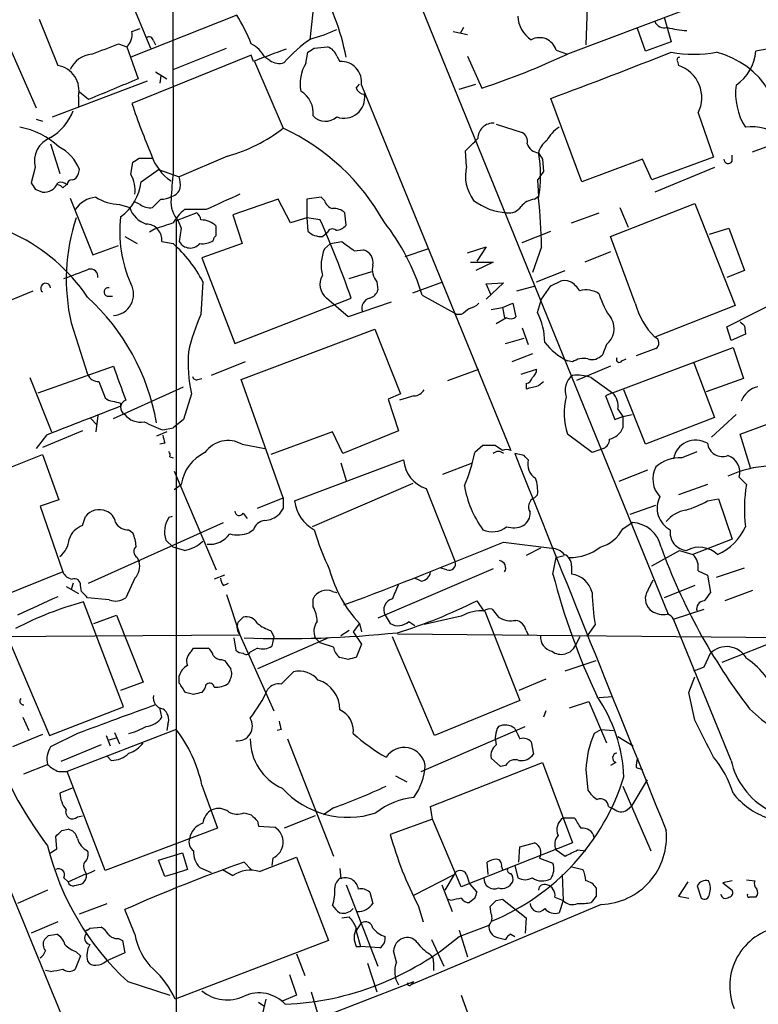
# Model space of a CAD drawing. Extents: x 2 to 1050, y 2 to 958.
# Drawn here: x 205 to 266, y 73 to 154 of the extents above; entities that cross this region are included whole.
import ezdxf

# ---------------------------------------------------------------- set-up
doc = ezdxf.new("R2010")
doc.units = 0
doc.header["$MEASUREMENT"] = 0
doc.layers.add('MAIN', color=5, linetype='CONTINUOUS')

msp = doc.modelspace()

# ---------------------------------------------------------------- linework, layer by layer
at = {"layer": 'MAIN'}
for p, q in [((217.17, 260.3499), (217.424, 141.2239)), ((231.9867, 169.2486), (258.1487, 104.9019)), ((212.2593, 159.5119), (215.5613, 151.4686)), ((251.5447, 157.0566), (251.3753, 151.7226)), ((262.89, 155.8713), (249.8513, 150.9606)), ((202.3533, 155.1939), (206.1633, 146.5579)), ((229.0233, 155.4479), (228.6847, 152.1459)), ((222.6733, 154.1779), (213.9527, 150.7066)), ((257.81, 154.0086), (258.4027, 151.9766)), ((206.4173, 153.8393), (207.9413, 150.0293)), ((214.0373, 152.8233), (214.7147, 153.0773)), ((241.3, 153.1619), (241.046, 152.6539)), ((256.286, 151.2146), (255.6087, 153.0773)), ((240.4533, 152.8233), (241.6387, 152.5693)), ((212.9367, 151.8073), (213.614, 151.5533)), ((213.614, 151.5533), (214.5453, 148.9286)), ((215.8153, 152.0613), (215.9847, 151.7226)), ((217.424, 149.6906), (221.8267, 151.4686)), ((229.0233, 151.4686), (230.124, 151.5533)), ((258.4027, 151.9766), (256.286, 151.2146)), ((267.2927, 151.5533), (265.3453, 151.2146)), ((223.8587, 150.8759), (214.0373, 146.8966)), ((224.028, 150.3679), (223.8587, 150.8759)), ((225.3827, 150.4526), (224.9593, 150.7066)), ((228.346, 150.1986), (228.5153, 151.1299)), ((230.886, 150.7913), (231.14, 150.3679)), ((241.6387, 150.7913), (242.824, 148.1666)), ((248.92, 151.2993), (249.8513, 150.9606)), ((224.1127, 150.3679), (226.4833, 144.8646)), ((258.9107, 150.3679), (258.9953, 150.0293)), ((215.9847, 149.5213), (216.916, 148.9286)), ((216.408, 149.1826), (216.3233, 148.5899)), ((207.518, 145.7959), (215.3073, 148.7593)), ((232.4947, 148.1666), (232.7487, 148.5053)), ((232.918, 148.4206), (245.1947, 118.3639)), ((240.9613, 148.0819), (242.316, 148.5053)), ((209.6347, 147.4893), (209.6347, 146.6426)), ((210.4813, 147.2353), (209.7193, 147.8279)), ((251.0367, 140.4619), (248.4967, 147.3199)), ((260.604, 146.1346), (261.874, 142.4939)), ((206.1633, 145.6266), (206.6713, 145.4573)), ((244.0093, 145.2033), (246.126, 144.5259)), ((265.0913, 142.9173), (270.3407, 144.8646)), ((207.3487, 143.5946), (208.1107, 141.1393)), ((221.9113, 142.5786), (217.932, 140.8853)), ((241.554, 141.7319), (241.4693, 143.0019)), ((263.398, 142.1553), (263.398, 142.6633)), ((213.9527, 141.0546), (214.122, 142.0706)), ((214.63, 142.4093), (215.7307, 142.4093)), ((247.8193, 142.3246), (247.904, 141.3086)), ((256.032, 142.3246), (251.0367, 140.4619)), ((256.794, 140.6313), (256.032, 142.3246)), ((261.874, 142.4939), (256.794, 140.6313)), ((206.0787, 141.6473), (205.74, 140.3773)), ((209.6347, 141.1393), (209.7193, 141.4779)), ((214.7993, 140.4619), (216.2387, 141.4779)), ((216.2387, 141.4779), (217.932, 140.8853)), ((261.9587, 141.6473), (257.048, 139.6153)), ((208.3647, 139.9539), (208.6187, 140.2079)), ((247.396, 140.6313), (247.4807, 139.2766)), ((206.0787, 139.8693), (206.6713, 139.6153)), ((208.9573, 139.1073), (210.82, 134.4506)), ((213.0213, 138.5993), (213.868, 138.3453)), ((214.7147, 138.5993), (214.2067, 138.8533)), ((216.408, 139.0226), (215.7307, 138.3453)), ((226.06, 139.0226), (222.3347, 137.7526)), ((227.076, 137.0753), (226.06, 139.0226)), ((229.616, 139.1919), (228.4307, 139.0226)), ((228.4307, 139.0226), (228.4307, 137.4986)), ((229.87, 138.9379), (229.616, 139.1919)), ((247.142, 139.0226), (247.4807, 139.2766)), ((253.4073, 135.9746), (260.35, 138.6839)), ((260.35, 138.6839), (263.652, 130.3019)), ((219.3713, 137.9219), (217.678, 137.2446)), ((220.1333, 138.1759), (218.3553, 138.1759)), ((222.3347, 137.7526), (223.0967, 135.3819)), ((231.648, 136.9059), (231.5633, 137.9219)), ((250.19, 137.0753), (252.476, 137.9219)), ((254.1693, 138.3453), (254.8467, 136.7366)), ((217.678, 137.2446), (217.678, 69.4266)), ((217.8473, 137.2446), (218.1013, 136.6519)), ((228.4307, 137.4986), (227.076, 137.0753)), ((228.4307, 137.4986), (228.5153, 136.3979)), ((229.5313, 137.3293), (228.4307, 137.4986)), ((215.9, 136.5673), (215.4767, 136.3133)), ((218.1013, 136.6519), (217.932, 135.5513)), ((220.98, 136.0593), (220.98, 136.8213)), ((229.7007, 135.9746), (230.124, 136.3133)), ((246.126, 135.4666), (248.4967, 136.3979)), ((261.5353, 136.1439), (263.144, 136.6519)), ((263.144, 136.6519), (264.414, 133.1806)), ((213.4447, 135.9746), (214.4607, 135.3819)), ((216.4927, 135.5513), (217.424, 135.3819)), ((223.0967, 135.3819), (219.7947, 134.1966)), ((229.87, 134.9586), (230.378, 135.3819)), ((230.378, 135.3819), (231.3093, 135.5513)), ((255.4393, 130.4713), (253.4073, 135.9746)), ((210.82, 134.4506), (212.9367, 135.2126)), ((232.3253, 134.7893), (233.0873, 134.8739)), ((238.4213, 134.9586), (236.474, 134.2813)), ((241.6387, 134.6199), (243.1627, 135.1279)), ((243.1627, 135.1279), (242.4007, 133.9426)), ((247.7347, 135.1279), (246.9727, 133.0113)), ((253.4073, 134.7046), (251.2907, 133.8579)), ((219.7947, 134.1966), (222.504, 127.1693)), ((241.8927, 133.8579), (243.7553, 133.8579)), ((243.7553, 133.8579), (242.316, 133.1806)), ((231.902, 132.5033), (233.7647, 133.0959)), ((247.3113, 132.2493), (249.682, 133.1806)), ((264.414, 133.1806), (262.9747, 132.5879)), ((219.8793, 132.2493), (219.71, 129.5399)), ((234.188, 132.2493), (234.2727, 131.5719)), ((237.1513, 131.3179), (239.6067, 132.2493)), ((243.1627, 132.0799), (244.602, 132.1646)), ((244.602, 132.1646), (243.1627, 130.8099)), ((243.586, 131.1486), (243.1627, 132.0799)), ((200.2367, 129.2013), (205.9093, 131.4873)), ((245.7027, 131.4873), (247.2267, 131.9106)), ((247.7347, 130.8099), (248.4967, 131.9106)), ((262.9747, 128.5239), (268.3087, 131.2333)), ((212.0053, 131.0639), (212.4287, 131.0639)), ((222.504, 127.1693), (232.0713, 130.8946)), ((231.8173, 129.3706), (230.0393, 130.8946)), ((235.3733, 130.5559), (231.8173, 129.3706)), ((237.9133, 131.1486), (240.792, 129.5399)), ((244.5173, 130.1326), (245.364, 130.4713)), ((245.364, 130.4713), (245.618, 129.3706)), ((247.396, 129.7093), (247.7347, 130.8099)), ((243.586, 129.9633), (244.5173, 130.1326)), ((244.5173, 130.1326), (244.6867, 129.2859)), ((263.652, 130.3019), (257.048, 127.6773)), ((209.042, 128.8626), (210.3967, 124.6293)), ((241.1307, 129.5399), (240.792, 129.5399)), ((244.856, 129.2859), (244.0093, 128.7779)), ((223.012, 124.2059), (234.0187, 128.3546)), ((234.0187, 128.3546), (236.1353, 123.0206)), ((246.126, 128.4393), (246.634, 127.0846)), ((263.3133, 127.4233), (262.9747, 128.5239)), ((264.414, 128.6086), (264.4987, 127.9313)), ((244.7713, 127.1693), (246.2953, 127.5926)), ((264.4987, 127.9313), (263.3133, 127.4233)), ((253.0687, 127.0846), (252.73, 126.2379)), ((253.5767, 123.1053), (263.4827, 126.8306)), ((257.1327, 126.7459), (255.524, 126.1533)), ((263.4827, 126.8306), (264.3293, 124.2906)), ((223.3507, 125.6453), (220.5567, 124.5446)), ((246.9727, 126.3226), (245.2793, 125.6453)), ((250.2747, 125.6453), (249.8513, 125.7299)), ((254.3387, 125.7299), (254.6773, 125.8993)), ((260.2653, 125.5606), (261.9587, 121.0733)), ((206.3327, 123.1053), (212.5133, 125.3066)), ((240.03, 124.1213), (242.57, 125.0526)), ((246.0413, 124.6293), (247.3113, 125.0526)), ((253.4073, 125.3066), (250.6133, 124.1213)), ((205.6553, 124.3753), (207.4333, 119.8879)), ((211.328, 124.0366), (211.836, 122.6819)), ((219.456, 124.2059), (219.7947, 124.2906)), ((226.4833, 114.4693), (223.012, 124.2059)), ((247.4807, 123.6979), (247.904, 124.0366)), ((251.7987, 124.3753), (253.5767, 123.1053)), ((264.3293, 124.2906), (261.2813, 123.1899)), ((212.5133, 120.9886), (218.2707, 123.6133)), ((246.4647, 123.8673), (246.4647, 123.4439)), ((253.5767, 123.1053), (252.984, 122.8513)), ((256.286, 118.8719), (254.508, 123.3593)), ((218.948, 123.0206), (218.2707, 120.9039)), ((236.1353, 123.0206), (235.1193, 122.5973)), ((235.1193, 122.5973), (235.966, 119.9726)), ((237.236, 122.8513), (236.0507, 122.5126)), ((252.984, 122.8513), (253.746, 120.9039)), ((213.106, 122.2586), (213.106, 122.0046)), ((254, 121.7506), (254.4233, 121.1579)), ((264.0753, 119.7186), (270.51, 122.0893)), ((210.6507, 120.9886), (211.1587, 120.4806)), ((211.2433, 121.2426), (211.074, 119.8879)), ((218.2707, 120.9039), (217.424, 120.2266)), ((253.746, 120.9039), (254.4233, 121.1579)), ((254.4233, 121.1579), (255.1853, 121.3273)), ((254.4233, 121.1579), (254.4233, 120.2266)), ((261.9587, 121.0733), (256.286, 118.8719)), ((263.7367, 121.3273), (261.7047, 119.4646)), ((209.9733, 119.9726), (206.6713, 118.6179)), ((216.916, 119.8879), (216.0693, 119.5493)), ((216.5773, 120.0573), (217.424, 120.2266)), ((230.5473, 119.8879), (225.4673, 118.0253)), ((231.394, 118.1099), (230.5473, 119.8879)), ((235.966, 119.9726), (231.394, 118.1099)), ((207.01, 119.6339), (206.1633, 118.5333)), ((251.8833, 118.1946), (249.8513, 119.7186)), ((264.922, 116.9246), (264.0753, 119.7186)), ((216.7467, 118.9566), (216.3233, 118.8719)), ((223.0967, 118.8719), (224.9593, 118.5333)), ((242.9087, 118.7873), (242.2313, 118.1946)), ((244.5173, 118.3639), (243.9247, 118.7873)), ((252.8147, 118.5333), (251.8833, 118.1946)), ((259.2493, 117.7713), (260.5193, 118.2793)), ((200.66, 115.6546), (206.6713, 118.0253)), ((206.6713, 118.0253), (208.026, 114.2999)), ((217.17, 117.8559), (217.424, 117.7713)), ((227.4147, 114.2153), (236.3893, 117.6019)), ((246.2953, 117.9406), (245.5333, 118.1099)), ((217.5087, 116.6706), (220.98, 108.5426)), ((231.2247, 117.3479), (231.648, 115.9086)), ((239.6067, 116.4166), (242.062, 117.3479)), ((256.4553, 116.7553), (254.0847, 115.8239)), ((263.9907, 116.1626), (264.5833, 115.5699)), ((217.5087, 115.1466), (218.1013, 115.5699)), ((237.1513, 115.6546), (228.854, 112.0986)), ((238.252, 115.2313), (240.6227, 109.2199)), ((261.366, 115.5699), (258.9953, 114.7233)), ((208.026, 114.2999), (206.502, 113.7919)), ((224.3667, 113.6226), (226.4833, 114.4693)), ((247.142, 114.4693), (247.396, 114.7233)), ((261.366, 114.2153), (262.2973, 114.3846)), ((262.2973, 114.3846), (263.398, 111.0826)), ((206.502, 113.7919), (208.3647, 108.3733)), ((226.4833, 113.6226), (226.1447, 113.1146)), ((255.016, 113.1146), (257.1327, 113.8766)), ((209.9733, 112.1833), (210.2273, 112.9453)), ((217.3393, 112.9453), (217.0853, 112.8606)), ((223.1813, 113.1993), (223.52, 112.7759)), ((210.4813, 107.4419), (221.5727, 112.4373)), ((213.7833, 111.8446), (214.122, 111.5906)), ((224.028, 111.8446), (223.6893, 111.5906)), ((254.4233, 111.9293), (255.1853, 112.4373)), ((216.8313, 110.9979), (217.424, 110.4053)), ((263.398, 111.0826), (260.1807, 109.8126)), ((218.3553, 110.1513), (217.424, 110.4053)), ((244.602, 110.8286), (248.5813, 110.3206)), ((247.65, 110.3206), (246.4647, 109.7279)), ((256.794, 108.8813), (259.08, 110.1513)), ((259.08, 110.1513), (260.1807, 109.8126)), ((214.4607, 109.5586), (214.63, 109.2199)), ((248.666, 108.2039), (248.92, 109.5586)), ((248.92, 109.5586), (249.5973, 109.7279)), ((243.7553, 108.6273), (234.2727, 104.5633)), ((239.9453, 108.5426), (239.3527, 108.7119)), ((250.19, 108.8813), (250.19, 108.2039)), ((262.128, 107.9499), (264.414, 108.7119)), ((208.3647, 108.3733), (202.438, 106.0026)), ((214.2913, 107.8653), (213.5293, 106.2566)), ((221.6573, 108.1193), (220.8107, 107.7806)), ((237.8287, 107.6113), (237.3207, 107.8653)), ((260.604, 108.4579), (261.366, 108.1193)), ((261.366, 108.1193), (261.62, 106.6799)), ((208.6187, 107.1879), (209.6347, 106.5953)), ((209.2113, 107.4419), (209.042, 106.9339)), ((209.8887, 106.7646), (209.804, 107.2726)), ((221.5727, 107.2726), (221.996, 107.4419)), ((260.35, 107.2726), (257.81, 106.2566)), ((212.1747, 106.0873), (210.3967, 106.2566)), ((221.8267, 106.5106), (222.9273, 103.2086)), ((228.9387, 105.4946), (228.9387, 106.1719)), ((230.5473, 106.7646), (230.886, 106.6799)), ((265.0913, 106.8493), (262.8053, 106.0026)), ((213.36, 97.2819), (210.058, 105.9179)), ((242.4007, 106.0026), (242.9933, 105.1559)), ((243.6707, 105.3253), (244.1787, 104.6479)), ((258.572, 104.4786), (261.112, 105.3253)), ((210.9047, 104.1399), (212.7673, 104.8173)), ((212.7673, 104.8173), (214.9687, 99.3139)), ((222.758, 104.2246), (223.1813, 104.6479)), ((234.8653, 104.8173), (235.2887, 104.1399)), ((241.1307, 104.7326), (238.0827, 104.0553)), ((243.078, 105.1559), (245.9567, 97.7899)), ((263.3133, 92.8793), (258.572, 104.4786)), ((232.7487, 104.1399), (232.2407, 103.4626)), ((232.7487, 104.1399), (232.918, 103.4626)), ((236.8127, 104.3093), (237.3207, 103.9706)), ((252.1373, 104.0553), (251.5447, 103.2086)), ((200.914, 103.0393), (222.9273, 103.2086)), ((203.7927, 103.0393), (207.264, 94.9113)), ((222.4193, 102.9546), (222.5887, 101.9386)), ((222.9273, 103.2086), (225.7213, 96.9433)), ((230.2087, 102.9546), (224.3667, 100.4146)), ((225.4673, 103.5473), (225.7213, 103.0393)), ((225.7213, 103.0393), (225.552, 102.2773)), ((229.108, 102.9546), (229.5313, 102.5313)), ((231.902, 103.5473), (231.2247, 103.1239)), ((232.2407, 103.4626), (232.918, 102.4466)), ((238.9293, 94.9113), (235.458, 103.0393)), ((235.8813, 103.2933), (271.526, 102.9546)), ((246.4647, 103.5473), (246.634, 103.2086)), ((250.8673, 103.0393), (250.5287, 102.3619)), ((267.8853, 103.0393), (262.5513, 100.9226)), ((218.948, 101.8539), (219.1173, 102.1079)), ((219.1173, 102.1079), (220.3027, 102.1079)), ((224.3667, 102.1079), (223.774, 101.7693)), ((230.632, 102.1926), (229.5313, 102.5313)), ((232.918, 102.4466), (232.4947, 101.3459)), ((231.8173, 101.1766), (231.14, 101.3459)), ((261.112, 100.5839), (261.62, 101.6846)), ((221.4033, 101.1766), (221.6573, 101.0919)), ((249.682, 100.2453), (252.222, 101.0919)), ((217.932, 99.2293), (217.932, 99.8219)), ((226.314, 99.1446), (227.33, 100.1606)), ((259.842, 98.4673), (260.35, 99.7373)), ((214.9687, 99.3139), (213.106, 98.6366)), ((220.0487, 98.8059), (219.7947, 98.4673)), ((222.0807, 99.4833), (221.996, 99.2293)), ((248.0733, 99.5679), (245.872, 98.6366)), ((219.1173, 98.2979), (218.44, 98.4673)), ((252.476, 98.0439), (253.5767, 98.1286)), ((260.35, 96.1813), (259.842, 98.4673)), ((207.264, 94.9113), (213.36, 97.2819)), ((216.4927, 96.4353), (216.3233, 97.1973)), ((245.9567, 97.7899), (238.9293, 94.9113)), ((250.0207, 97.1973), (251.6293, 97.7053)), ((251.6293, 97.7053), (253.0687, 94.3186)), ((205.0627, 96.4353), (205.5707, 95.3346)), ((248.0733, 96.9433), (247.904, 96.4353)), ((217.0007, 95.8426), (216.916, 95.3346)), ((237.8287, 91.9479), (246.38, 95.6733)), ((206.6713, 94.9959), (204.216, 93.9799)), ((209.55, 95.0806), (207.3487, 93.9799)), ((217.678, 95.4193), (208.7033, 91.9479)), ((211.9207, 94.9113), (212.2593, 94.0646)), ((212.598, 95.1653), (213.0213, 94.2339)), ((226.314, 95.4193), (225.9753, 95.3346)), ((245.5333, 95.5039), (245.618, 95.3346)), ((252.6453, 95.4193), (252.0527, 95.0806)), ((252.6453, 95.4193), (253.6613, 95.3346)), ((254, 94.8266), (255.27, 94.0646)), ((211.4973, 94.1493), (208.1953, 92.7946)), ((212.1747, 94.5726), (212.7673, 94.7419)), ((226.822, 94.6573), (230.632, 85.0053)), ((246.888, 94.4033), (247.0573, 93.3873)), ((212.344, 92.8793), (212.0053, 93.2179)), ((205.1473, 91.7786), (207.0947, 92.5406)), ((238.5907, 89.0693), (247.8193, 92.7099)), ((244.348, 92.3713), (243.586, 93.0486)), ((244.7713, 92.4559), (244.348, 92.3713)), ((247.8193, 92.7099), (250.2747, 86.1059)), ((253.8307, 92.7099), (253.4073, 92.4559)), ((208.026, 91.9479), (208.7033, 91.9479)), ((211.836, 83.8199), (208.7033, 91.9479)), ((235.712, 91.6093), (236.6433, 91.1013)), ((251.3753, 92.1173), (251.5447, 90.4239)), ((255.524, 92.2866), (256.032, 92.1173)), ((219.7947, 90.8473), (221.0647, 87.2913)), ((254.4233, 90.7626), (256.7093, 85.4286)), ((255.1853, 89.1539), (256.4553, 91.2706)), ((209.1267, 90.5933), (208.1107, 90.1699)), ((254.762, 88.8153), (255.1853, 89.1539)), ((209.55, 88.2226), (209.9733, 88.3073)), ((223.266, 88.5613), (223.8587, 88.3919)), ((229.108, 88.3073), (226.568, 87.2913)), ((230.632, 88.9846), (229.7853, 88.3919)), ((238.76, 88.0533), (238.5907, 89.0693)), ((253.238, 89.0693), (253.6613, 88.8999)), ((224.3667, 87.8839), (224.4513, 87.4606)), ((238.76, 88.0533), (235.2887, 86.7833)), ((241.1307, 82.4653), (238.76, 88.0533)), ((249.5127, 88.1379), (250.444, 88.1379)), ((208.28, 87.1219), (208.788, 87.2066)), ((221.0647, 87.2913), (211.836, 83.8199)), ((224.4513, 87.4606), (225.806, 87.3759)), ((207.8567, 85.5979), (207.772, 86.6139)), ((250.2747, 86.1059), (241.1307, 82.4653)), ((245.9567, 85.7673), (247.142, 86.1059)), ((216.2387, 84.6666), (218.186, 85.2593)), ((218.186, 85.2593), (218.6093, 83.9046)), ((245.872, 84.4973), (245.9567, 85.7673)), ((248.92, 85.5133), (249.682, 85.0053)), ((250.698, 85.5133), (251.3753, 85.4286)), ((216.7467, 83.3119), (216.2387, 84.6666)), ((223.266, 84.4973), (223.8587, 83.9046)), ((224.536, 83.7353), (227.584, 84.9206)), ((225.6367, 84.8359), (225.552, 84.2433)), ((227.584, 84.9206), (230.2087, 78.0626)), ((243.332, 83.4813), (243.2473, 84.4973)), ((245.5333, 84.2433), (245.7873, 83.2273)), ((247.5653, 84.8359), (248.666, 84.4126)), ((208.788, 82.8886), (210.312, 83.5659)), ((217.5933, 83.5659), (216.7467, 83.3119)), ((218.6093, 83.9046), (217.5933, 83.5659)), ((219.6253, 84.0739), (220.5567, 83.6506)), ((221.488, 83.9046), (222.3347, 83.3966)), ((231.14, 83.9893), (231.2247, 83.1426)), ((237.236, 81.7879), (240.538, 83.4813)), ((240.538, 83.4813), (239.776, 82.2113)), ((241.554, 83.4813), (241.808, 82.7193)), ((244.4327, 84.1586), (244.5173, 83.9046)), ((249.428, 83.4813), (249.5127, 81.3646)), ((250.1053, 84.1586), (251.1213, 83.9046)), ((208.4493, 83.2273), (208.788, 82.8886)), ((231.648, 82.6346), (234.2727, 75.9459)), ((239.522, 82.6346), (240.3687, 80.4333)), ((241.808, 82.7193), (242.4007, 82.0419)), ((259.7573, 82.8886), (258.9953, 81.7033)), ((263.398, 82.9733), (262.636, 82.8039)), ((262.636, 82.8039), (263.398, 82.2113)), ((264.5833, 83.0579), (265.2607, 82.9733)), ((207.0947, 82.2113), (204.6393, 81.1106)), ((233.5953, 82.0419), (233.8493, 81.1106)), ((260.5193, 82.5499), (260.858, 81.5339)), ((209.7193, 80.2639), (212.0053, 81.1106)), ((252.6453, 81.0259), (236.982, 74.4219)), ((240.284, 81.3646), (240.03, 81.4493)), ((242.2313, 81.5339), (241.808, 81.1953)), ((244.0093, 81.3646), (244.5173, 81.4493)), ((244.5173, 81.4493), (246.4647, 79.9253)), ((248.8353, 81.6186), (249.5127, 81.3646)), ((249.5127, 81.3646), (249.174, 80.3486)), ((252.222, 81.7033), (251.7987, 81.1953)), ((258.9953, 81.7033), (259.842, 81.5339)), ((214.2913, 78.5706), (213.4447, 80.6026)), ((237.5747, 80.9413), (237.998, 79.5866)), ((243.586, 80.2639), (243.5013, 80.8566)), ((207.9413, 79.5866), (205.74, 78.6553)), ((231.3093, 79.9253), (231.902, 80.0099)), ((232.4947, 78.8246), (232.918, 79.5019)), ((246.4647, 79.9253), (246.38, 78.6553)), ((207.1793, 78.4859), (207.8567, 78.5706)), ((210.3967, 78.9093), (210.566, 79.0786)), ((210.566, 79.0786), (211.4973, 79.1633)), ((232.4947, 78.8246), (232.8333, 77.5546)), ((240.9613, 78.4013), (243.4167, 79.3326)), ((240.9613, 78.9093), (241.6387, 76.7079)), ((245.1947, 78.5706), (245.5333, 78.4013)), ((212.9367, 78.2319), (213.2753, 78.0626)), ((213.2753, 78.0626), (213.4447, 77.0466)), ((230.2087, 78.0626), (217.5933, 73.2366)), ((238.6753, 78.1473), (239.6913, 75.9459)), ((244.094, 78.3166), (244.7713, 78.1473)), ((209.4653, 77.1313), (209.804, 76.7926)), ((213.4447, 77.0466), (211.9207, 76.3693)), ((227.584, 76.9619), (228.2613, 75.1839)), ((232.4947, 77.5546), (232.8333, 77.5546)), ((234.442, 77.4699), (232.8333, 77.5546)), ((235.7967, 76.2846), (235.5427, 77.2159)), ((209.804, 76.7926), (209.3807, 75.6919)), ((233.426, 76.1999), (234.188, 73.8293)), ((238.8447, 76.2846), (238.8447, 75.6073)), ((207.3487, 75.5226), (206.9253, 75.6073)), ((213.6987, 74.6759), (217.17, 73.5753)), ((223.1813, 69.2573), (237.236, 74.6759)), ((226.9913, 75.2686), (227.584, 73.5753)), ((237.236, 74.6759), (236.982, 74.4219)), ((228.7693, 73.8293), (229.362, 71.8819)), ((224.4513, 72.9826), (224.9593, 72.6439)), ((225.044, 73.2366), (224.79, 72.0513)), ((227.584, 73.5753), (226.3987, 73.0673)), ((241.1307, 73.5753), (241.7233, 71.8819))]:
    msp.add_line(p, q, dxfattribs=at)
for centre, radius, start, end in [((24963.2045, 10208.6242), 26749.9583, 202.01671432, 202.27457192), ((212.9744, 147.2219), 18.996, 10.570444, 30.881665), ((204.9915, 143.8546), 20.4748, 22.855875, 30.27799), ((248.0907, 154.1105), 2.3035, 180.427832, 238.525628), ((257.8171, 153.9381), 0.8145, 199.224648, 287.645249), ((259.9068, 159.6119), 6.7081, 254.055073, 268.000075), ((212.5984, 152.5974), 1.4566, 314.207251, 8.922318), ((215.4344, 151.9908), 0.3874, 10.48609, 123.119959), ((225.8833, 163.5682), 11.6992, 284.281406, 295.316103), ((247.5654, 150.9098), 1.4095, 16.041994, 118.723354), ((0.1642, 701.7256), 589.6459, 290.9230934, 291.1522797), ((222.6737, 149.5218), 2.5744, 27.401136, 62.593888), ((235.1229, 142.8304), 11.346, 124.054781, 138.938111), ((144.102, 278.2877), 152.6261, 303.578069, 303.807272), ((229.7851, 150.4524), 1.1519, 17.110409, 72.889591), ((210.9331, 148.8041), 2.1656, 95.24066, 155.835227), ((479.3845, -526.454), 723.3912, 110.4416873, 110.6708685), ((220.8766, 213.6017), 69.0177, 288.541821, 294.822946), ((100.2055, 547.6598), 426.9219, 290.325297, 291.749727), ((260.2654, 161.1001), 10.1427, 259.417614, 280.581831), ((259.08, 150.4949), 0.2117, 90, 216.875312), ((260.2514, 144.0475), 7.3268, 349.783004, 75.159557), ((261.5924, 151.5152), 3.7649, 304.718735, 355.420496), ((207.5905, 147.961), 2.0978, 347.006407, 80.373791), ((226.1234, 151.4045), 1.2061, 232.112517, 291.630278), ((231.1058, 148.5054), 3.2378, 148.469939, 190.549541), ((231.2139, 148.65), 1.7195, 352.333132, 92.46321), ((258.1404, 147.3966), 2.768, 332.875821, 72.01016), ((635.8372, -867.9154), 1100.6628, 112.504873, 112.7340564), ((268.8265, 147.7186), 5.138, 172.147144, 212.614622), ((226.9066, 146.1345), 2.0479, 352.878107, 60.254078), ((231.4797, 147.4014), 1.7117, 249.706043, 8.641823), ((233.2505, 148.4687), 0.8139, 201.787031, 264.465227), ((273.7001, 167.1468), 63.0057, 198.747768, 202.866901), ((205.0465, 147.9392), 4.4743, 300.966392, 338.56265), ((229.9567, 146.8584), 1.4116, 223.846087, 311.174088), ((243.759, 144.0167), 1.2737, 86.354081, 179.94602), ((265.0429, 141.2451), 3.744, 49.749443, 98.357781), ((203.7045, 138.7195), 6.3269, 46.918838, 79.949003), ((218.3226, 155.471), 13.3826, 285.554958, 307.575144), ((218.7709, 128.2387), 18.3276, 29.128025, 65.114421), ((245.7169, 143.7781), 0.8524, 347.56816, 61.318192), ((250.7015, 142.5201), 2.8695, 122.162003, 152.421405), ((208.1149, 142.1502), 2.0974, 111.427032, 193.873255), ((-11.9976, 397.4849), 359.1755, 314.885386, 315.114591), ((247.6139, 143.9456), 1.121, 198.247455, 263.175497), ((249.0893, 142.494), 1.6439, 124.508882, 168.113137), ((206.5116, 140.2629), 3.4301, 20.745489, 63.800242), ((219.4132, 143.8567), 3.9517, 197.577525, 236.891826), ((374.6499, 227.2285), 152.6259, 213.57026, 213.799443), ((237.3371, 140.97), 10.3132, 349.59453, 10.404923), ((129.6933, 269.2515), 152.6538, 303.578089, 303.807251), ((244.8437, 140.9699), 3.3768, 166.958455, 216.995457), ((263.0821, 142.3311), 0.3615, 181.030389, 330.903834), ((209.0419, 141.2241), 0.5988, 278.140927, 351.859073), ((211.7083, 139.7422), 2.5999, 353.456114, 30.316716), ((309.7618, 133.0151), 92.702, 174.919779, 176.284374), ((416.9589, 13.9821), 211.6403, 143.014163, 143.243367), ((332.9208, 224.8059), 152.6537, 213.578079, 213.807241), ((206.7984, 140.8428), 1.2341, 264.088444, 337.839069), ((208.1953, 139.7214), 0.7034, 43.761521, 111.169102), ((207.8992, 139.6578), 0.5517, 32.460041, 85.623597), ((209.1267, 140.2079), 0.4234, 90, 180), ((210.6566, 140.9614), 4.1727, 305.945197, 353.124834), ((215.6426, 140.2076), 2.3876, 353.900432, 16.489619), ((217.0852, 140.2081), 0.9656, 285.258241, 344.736034), ((539.0403, -559.7111), 767.2991, 114.329367, 114.5585426), ((211.2431, 136.9909), 2.2074, 94.393331, 147.532391), ((213.1551, 142.5347), 3.9377, 238.095179, 268.052746), ((215.5189, 139.6572), 1.3289, 232.758438, 279.170998), ((216.2928, 141.2795), 2.2598, 272.922039, 297.586725), ((219.6188, 138.8228), 2.3725, 175.169173, 221.697315), ((230.8437, 139.2343), 1.0178, 196.930557, 253.069443), ((245.1412, 142.8027), 4.8891, 232.230985, 266.655836), ((247.262, 137.4814), 1.5459, 94.452148, 142.152322), ((203.4484, 134.299), 44.2941, 1.072271, 6.231971), ((215.8153, 138.9379), 2.0355, 196.925991, 253.074009), ((221.1926, 134.8307), 4.3864, 130.303627, 149.221727), ((218.8498, 137.2307), 0.8658, 6.538962, 52.965996), ((230.6533, 136.8855), 1.3792, 48.715594, 94.407945), ((245.0526, 139.1001), 1.1945, 260.526638, 325.868232), ((197.8702, 122.4936), 15.1301, 34.114493, 94.187845), ((224.6472, 132.4261), 16.0069, 161.524755, 192.863128), ((223.4667, 136.3605), 10.4326, 173.268923, 204.22424), ((215.1893, 135.6812), 1.3098, 354.308558, 88.538824), ((343.6569, -244.1634), 401.5939, 108.320353, 108.549545), ((219.7039, 135.4725), 1.8568, 46.586475, 89.811771), ((149.5848, 102.053), 87.3834, 19.2723, 23.809414), ((230.8154, 137.5129), 1.0304, 269.215937, 323.906396), ((220.4544, 125.8723), 18.2388, 16.81548, 38.234349), ((221.2761, 135.5938), 0.5517, 122.460041, 175.623597), ((229.5505, 137.4255), 1.4586, 224.788905, 275.910318), ((230.5191, 136.1722), 0.4195, 47.724474, 160.347095), ((210.0377, 127.0641), 11.124, 27.783201, 48.394563), ((218.8368, 136.0479), 1.0321, 208.760207, 319.814169), ((219.8307, 137.0036), 1.6347, 262.781512, 303.208863), ((422.2931, 389.1381), 317.4604, 233.015504, 233.244716), ((233.2991, 133.5877), 3.693, 158.20925, 192.994617), ((232.791, 133.8325), 1.0827, 347.810994, 74.117843), ((18.9653, 640.8843), 542.5453, 290.441454, 290.670637), ((210.6307, 132.666), 0.6176, 352.73459, 103.997995), ((235.3735, 133.2654), 1.5613, 167.478755, 220.600101), ((206.9416, 131.7087), 0.4084, 4.578396, 228.554055), ((212.4142, 131.2167), 1.7642, 273.220184, 29.2953), ((230.9634, 132.0247), 1.4598, 149.878322, 230.72661), ((164.1554, 301.4149), 189.3282, 296.453843, 296.683013), ((249.6396, 131.021), 1.3136, 69.236183, 110.759739), ((248.7936, 130.1756), 2.4537, 32.315026, 57.684974), ((212.09, 131.4026), 0.3491, 75.959776, 255.959776), ((233.2991, 131.8683), 1.0177, 286.919786, 343.067804), ((251.4236, 129.789), 1.7871, 53.920768, 108.136874), ((258.0071, 132.7289), 5.7297, 195.130843, 218.000136), ((197.9061, 117.3975), 18.4521, 10.152095, 47.396584), ((233.7991, 130.075), 0.8446, 103.963846, 199.441164), ((241.4028, 131.6745), 1.6763, 283.988163, 314.129898), ((261.3417, 132.0096), 6.0996, 194.607635, 225.256388), ((368.4572, -39.515), 211.6403, 126.756633, 126.985837), ((242.7351, 127.285), 5.2537, 359.660827, 27.480547), ((234.4039, 122.9486), 16.1045, 155.840241, 167.289862), ((245.1826, 129.818), 0.6243, 238.458631, 314.22122), ((252.0454, 128.3899), 1.6586, 308.094945, 29.288129), ((348.8946, 213.4279), 119.7133, 224.885375, 225.114625), ((252.7295, 131.1477), 6.1349, 219.397568, 242.020577), ((256.8754, 127.1921), 0.515, 299.969781, 70.418022), ((230.3876, 125.6026), 11.7274, 175.651019, 192.718944), ((251.2061, 124.2903), 1.6442, 78.116008, 124.503857), ((251.8833, 126.9578), 1.1114, 252.261221, 319.627411), ((254.127, 125.857), 0.2468, 149.06013, 329.020326), ((911.5047, 377.9035), 743.2322, 199.8685078, 200.0976961), ((246.6338, 124.968), 0.6828, 299.760495, 7.11773), ((211.2793, 124.9881), 0.9527, 202.123029, 272.929976), ((219.3291, 124.4741), 0.2967, 182.742842, 295.321376), ((246.3799, 124.4601), 0.5988, 278.140927, 351.859073), ((251.2057, 123.317), 1.5407, 127.176329, 200.931245), ((250.6558, 121.0311), 3.5341, 71.131836, 96.190519), ((237.1516, 123.9516), 1.1035, 274.386361, 327.538365), ((183.4756, 377.5591), 261.8056, 283.921657, 284.150851), ((252.4817, 122.0197), 1.5419, 349.949401, 44.753014), ((265.9577, 121.7402), 1.9248, 103.306313, 159.06593), ((212.488, 123.3848), 0.9587, 227.151439, 266.453861), ((255.0997, 291.6975), 174.5652, 255.851163, 256.080306), ((213.7547, 121.9008), 0.652, 110.224859, 241.606981), ((254.9605, 121.3856), 5.3743, 165.109925, 198.070167), ((802.733, -1403.1807), 1635.1912, 111.1361869, 111.3653697), ((214.7293, 122.3345), 1.6324, 218.098479, 281.448293), ((219.8725, 129.5252), 10.0249, 241.267479, 250.810102), ((252.9998, 120.7929), 1.532, 282.167372, 338.306236), ((386.0104, 161.6511), 174.5652, 193.927638, 194.156789), ((221.9353, 116.9014), 2.2873, 59.485177, 145.570691), ((252.5185, 119.2811), 0.8043, 291.608281, 1.011584), ((260.4113, 117.3485), 1.8701, 59.303159, 169.584171), ((216.704, 117.9829), 0.483, 344.755286, 37.859376), ((243.4167, -135.2125), 254.0003, 89.885409, 90.114591), ((244.1786, 117.6867), 0.5986, 44.986464, 135.006769), ((244.856, 117.729), 0.7196, 61.921424, 118.078576), ((262.6254, 119.1365), 1.2722, 188.129465, 289.941935), ((221.4912, 115.0895), 3.4238, 114.917616, 171.934034), ((239.0497, 117.7752), 2.666, 183.727015, 252.58995), ((229.9626, 120.5414), 12.4911, 336.122973, 349.171072), ((7998.7657, 3214.1196), 8348.5261, 201.76774397, 201.99692651), ((161.7897, 33.0963), 119.7487, 44.885409, 45.114591), ((247.9695, 117.244), 1.3826, 164.997844, 237.503063), ((259.0883, 114.898), 2.8778, 86.792892, 132.80752), ((262.6041, 116.5692), 1.445, 343.657003, 71.637777), ((258.9608, 116.0104), 2.0833, 151.347176, 224.358221), ((266.9798, 107.7612), 9.348, 93.273565, 114.796502), ((244.6011, 115.0619), 2.8153, 353.092324, 21.154403), ((249.8037, 116.8702), 8.5321, 189.341325, 216.087409), ((276.4323, 113.5444), 12.0209, 170.299468, 186.907929), ((438.1331, 114.0459), 211.6502, 179.885381, 180.114592), ((230.572, 114.6265), 3.1839, 187.420314, 240.895058), ((247.4468, 113.7411), 0.7894, 112.712544, 215.393395), ((259.2319, 113.6172), 1.9943, 151.98548, 242.72571), ((257.1793, 121.529), 8.4273, 286.608009, 299.788817), ((211.3373, 112.1037), 1.393, 65.239798, 142.830661), ((259.9845, 110.9135), 2.5706, 98.873089, 141.266395), ((211.5876, 112.3187), 1.1015, 6.181077, 72.397417), ((218.8216, 111.6752), 2.1024, 145.678017, 198.793463), ((222.8654, 113.3751), 0.3615, 181.030389, 330.903834), ((225.0779, 111.5115), 1.1015, 96.181077, 162.397417), ((224.841, 114.5196), 1.9167, 273.538667, 312.85825), ((245.5898, 113.2275), 1.2149, 300.736474, 2.661029), ((210.5522, 110.5039), 1.7764, 109.019402, 160.987747), ((213.7268, 113.0579), 1.2146, 210.726721, 272.666179), ((256.359, 120.4631), 28.6622, 197.499212, 204.57581), ((243.6828, 113.5018), 1.8291, 244.962101, 309.898623), ((245.43, 113.7932), 1.7892, 251.287577, 295.870461), ((251.644, 113.4259), 3.1566, 286.882139, 331.698384), ((255.0833, 109.9194), 2.52, 11.117303, 87.680219), ((259.7715, 111.6189), 1.4709, 171.173581, 266.148614), ((260.3752, 113.9361), 4.5144, 294.018546, 335.981454), ((206.8677, 111.2227), 2.0099, 308.203019, 356.002936), ((211.2206, 110.3414), 3.1589, 2.694476, 23.294332), ((220.4439, 112.6347), 1.9883, 263.47619, 325.408366), ((222.7519, 114.0765), 2.6568, 255.366424, 290.660796), ((214.8175, 110.0606), 0.6158, 135.802667, 234.596423), ((217.9179, 112.9311), 2.814, 278.942141, 314.187961), ((82.1294, 504.4098), 425.7975, 290.533314, 292.431119), ((248.4825, 108.8531), 1.4708, 40.718332, 86.148352), ((250.0098, 113.8245), 4.2659, 270.146399, 306.724842), ((304.9827, 127.7435), 50.4966, 200.081345, 217.343595), ((260.7034, 108.1875), 2.2179, 47.115823, 117.692725), ((249.2385, 108.93), 0.9527, 357.070024, 67.876971), ((259.086, 108.7271), 1.5416, 349.943796, 44.758225), ((213.2753, 108.839), 1.4072, 316.217895, 15.704351), ((240.3604, 111.271), 10.4303, 195.164109, 223.132878), ((240.1232, 109.0421), 0.5302, 250.39633, 19.59349), ((244.1736, 108.7019), 0.6093, 327.363649, 81.534792), ((209.2685, 108.749), 0.9787, 202.572134, 261.669546), ((209.3112, 107.321), 0.4952, 354.390726, 111.872304), ((222.2742, 107.924), 0.9573, 183.51548, 222.879217), ((237.7017, 108.5003), 0.898, 278.130102, 351.869898), ((304.0795, 122.5321), 57.2359, 194.497378, 205.2372), ((249.9472, 106.2314), 1.9874, 13.042589, 82.982618), ((532.0618, -20.2353), 322.4168, 156.687987, 156.91717), ((510.6245, -19.812), 283.981, 153.320357, 153.54954), ((587.2914, -719.9232), 909.1862, 114.6605464, 114.8897285), ((83.1427, -20.4894), 179.6055, 44.885409, 45.114591), ((212.7026, 107.3673), 1.3846, 247.587678, 306.660509), ((230.0541, 105.6238), 1.2428, 66.619811, 153.830811), ((235.6994, 105.2593), 0.944, 104.816471, 207.919675), ((270.7042, 107.1767), 18.8275, 181.512039, 189.543121), ((257.5051, 106.1742), 1.242, 155.973341, 235.072605), ((430.7069, -20.6706), 211.6803, 143.014185, 143.243346), ((217.2608, 79.4404), 27.4397, 105.21818, 117.784137), ((226.9068, 104.2732), 2.3708, 0.872482, 31.010592), ((223.2335, 144.2022), 42.7386, 287.213534, 296.645869), ((243.5015, 104.5627), 0.7811, 77.490286, 130.586974), ((261.1214, 105.3652), 0.6375, 90.844903, 199.168304), ((223.4565, 103.653), 1.0323, 28.143992, 105.462014), ((242.7794, 101.8389), 3.3304, 84.856036, 119.672543), ((245.237, 106.4399), 2.0812, 239.43521, 280.548625), ((257.7536, 106.6518), 1.7772, 237.320367, 280.058591), ((257.9476, 104.2457), 0.6664, 20.455419, 79.941222), ((223.605, 103.8436), 0.9287, 155.780693, 223.136918), ((226.5177, 106.8164), 3.4337, 231.2125, 252.187182), ((230.3881, 103.4825), 1.3847, 143.338642, 202.410744), ((235.9439, 105.1858), 1.2342, 237.935073, 314.747221), ((245.4064, 103.3356), 1.0792, 11.312015, 78.693191), ((226.6101, 191.4877), 88.5962, 267.836834, 276.006745), ((248.8388, 103.0192), 1.1934, 174.966833, 257.53941), ((219.6246, 101.176), 1.1525, 17.122101, 53.958372), ((224.7899, 103.378), 1.3388, 251.571818, 304.69786), ((231.733, 102.2774), 1.1042, 184.404277, 237.518859), ((249.3522, 102.8855), 1.2878, 233.229761, 336.008599), ((262.9419, 100.3545), 1.8753, 28.918685, 134.822842), ((219.5196, 101.0495), 0.9868, 125.397287, 202.706067), ((221.3187, 101.8539), 0.6826, 209.738635, 277.119811), ((223.2407, 102.6416), 0.9588, 227.155503, 266.448267), ((223.4392, 101.9962), 0.4045, 230.386678, 325.873798), ((274.4824, -68.0945), 174.5652, 103.917664, 104.146839), ((261.0671, 95.9599), 6.3615, 15.132679, 56.445324), ((219.1878, 99.5116), 1.2936, 116.565051, 166.120598), ((391.2282, 227.7471), 211.6503, 216.756638, 216.985832), ((176.0473, 312.068), 227.9507, 291.682137, 291.911343), ((221.3561, 100.0186), 0.9009, 323.544775, 26.075842), ((227.7802, 98.1246), 2.0852, 40.661199, 102.468604), ((27.6514, -28.1748), 228.9946, 33.575504, 33.804645), ((220.4297, 98.8483), 0.3833, 6.33524, 186.350095), ((220.9236, 100.7389), 1.8517, 266.504536, 305.389486), ((226.1087, 98.0358), 1.1277, 79.510188, 142.563067), ((228.6078, 97.0657), 2.5325, 359.144768, 72.674048), ((216.6967, 98.0094), 0.9047, 166.974528, 262.416238), ((261.806, -70.9673), 174.5653, 103.92564, 104.154823), ((214.264, 103.7466), 12.0474, 322.127519, 335.34673), ((241.7236, 90.9321), 12.7981, 2.653505, 34.215673), ((205.1134, 97.7518), 0.3025, 136.687834, 276.436438), ((805.441, -1512.4054), 1714.3796, 110.1104327, 110.339616), ((215.0956, 97.3245), 1.6561, 274.401624, 327.524828), ((216.0269, 96.2235), 1.0457, 338.637143, 58.240298), ((230.346, 95.2943), 1.9068, 353.564902, 65.391914), ((275.581, 108.3876), 15.5741, 226.38225, 264.73063), ((212.4292, 100.4133), 5.5019, 284.247646, 300.512801), ((222.7156, 95.7156), 1.2342, 264.098636, 30.962164), ((395.5248, 138.0756), 174.5046, 193.919653, 194.148876), ((245.8465, 94.7165), 1.9228, 150.157542, 197.157062), ((244.7066, 94.3936), 1.3843, 53.329606, 112.417056), ((-500.9079, -286.3527), 851.9659, 26.4504658, 26.6796426), ((232.5279, 105.0282), 31.8525, 198.679659, 217.015815), ((208.5531, 88.4188), 11.5009, 12.190164, 37.494933), ((242.4379, 106.4097), 15.2424, 228.009966, 240.576968), ((415.0822, 179.6559), 189.2834, 206.45383, 206.683054), ((259.6934, 91.7749), 8.3251, 156.604586, 177.64285), ((208.8911, 92.9656), 1.846, 146.67062, 193.310543), ((213.1057, 95.6738), 2.3038, 287.104923, 323.966775), ((228.1651, 94.6137), 4.3913, 179.431119, 246.28127), ((244.6948, 93.2539), 1.1276, 127.436933, 190.489812), ((246.2105, 93.7537), 0.9386, 43.795632, 105.688804), ((212.4054, 94.7742), 1.8959, 268.144108, 316.615705), ((236.428, 92.1743), 1.7619, 9.196625, 147.022485), ((246.0688, 94.0569), 1.1939, 260.512432, 325.886681), ((253.9682, 93.0803), 0.3952, 97.693333, 249.634052), ((255.5057, 87.7579), 8.3337, 16.823706, 40.167281), ((208.9422, 94.4156), 2.6323, 225.423265, 249.631202), ((233.055, 92.7924), 5.1234, 324.692817, 356.23413), ((245.5758, 92.007), 0.9212, 71.244461, 150.83908), ((257.4701, 92.456), 1.9535, 162.340474, 184.974823), ((269.4591, 94.2943), 6.3066, 192.965744, 288.318882), ((236.4324, 97.17), 18.9367, 292.472329, 342.655289), ((214.0158, 135.4704), 49.3663, 289.669267, 295.091104), ((210.5488, 90.3117), 2.4422, 183.328575, 217.7863), ((231.8134, 95.5013), 7.308, 222.189835, 288.260656), ((253.6184, 91.7356), 2.4537, 212.315026, 237.684974), ((268.333, 93.986), 6.1715, 218.194822, 251.368351), ((237.8234, 83.8837), 5.9765, 95.640385, 128.495265), ((252.5748, 89.0551), 0.6634, 1.226592, 113.837087), ((209.1551, 88.6301), 0.5675, 160.952012, 314.100365), ((221.2278, 87.5952), 1.3537, 115.673515, 174.940065), ((221.1692, 87.5355), 1.3844, 53.328758, 112.415478), ((222.7226, 89.9791), 1.5183, 241.409417, 290.970322), ((351.1376, 215.1628), 179.6407, 224.885431, 225.114569), ((254.2578, 89.4579), 0.8168, 223.090021, 308.118616), ((220.3688, 86.1785), 1.6122, 107.675216, 170.499701), ((250.1345, 87.1731), 1.1479, 122.80121, 204.417103), ((462.3478, 214.7145), 246.8296, 210.85116, 211.080343), ((81.051, 213.8429), 179.5701, 314.885386, 315.114614), ((208.661, 86.3176), 0.898, 8.130102, 81.869898), ((225.0241, 86.1524), 1.452, 294.953723, 57.418646), ((264.1828, 94.7214), 29.9647, 195.361912, 207.37924), ((249.8935, 85.979), 1.0792, 138.177748, 205.56538), ((251.1212, 86.3597), 0.9468, 10.318919, 100.294022), ((252.45, 86.5784), 5.5559, 272.014454, 5.613829), ((229.1804, 91.3634), 22.763, 194.012008, 227.146616), ((211.1793, 86.9416), 1.7034, 196.963749, 242.649712), ((219.583, 86.1482), 0.8572, 159.770189, 237.090466), ((246.7732, 85.2774), 0.9069, 330.865617, 66.004154), ((122.9527, 212.4286), 152.6261, 303.57027, 303.799453), ((209.6488, 85.1323), 0.8045, 307.875608, 21.61228), ((220.832, 85.299), 1.7196, 175.677704, 225.433515), ((123.19, 339.2593), 283.9812, 296.45046, 296.679643), ((210.8403, 84.143), 0.7824, 153.074706, 227.527791), ((265.1359, -35.4171), 127.014, 109.247409, 114.014795), ((244.0942, 83.2267), 1.527, 93.187323, 123.684864), ((243.9905, 84.2903), 0.4614, 343.41494, 87.66472), ((247.2809, 83.951), 1.46, 326.37959, 18.431226), ((208.0119, 83.4672), 0.4989, 331.256631, 118.743369), ((209.3462, 83.4543), 0.9662, 310.470721, 1.601349), ((295.3106, -85.6943), 189.3281, 116.44709, 116.676246), ((223.7915, 81.2512), 2.5933, 73.316204, 124.177846), ((241.046, 83.2695), 0.5504, 22.632677, 157.367323), ((245.2088, 83.8622), 0.2967, 154.635454, 267.275527), ((244.7715, 83.1003), 0.6292, 340.338213, 47.731211), ((249.1225, 82.8592), 2.2557, 2.899444, 27.610188), ((209.2283, 82.9987), 0.4539, 194.039305, 278.578205), ((251.9905, -86.7138), 174.5652, 103.927638, 104.156789), ((231.817, 82.2962), 1.1035, 122.461635, 175.613639), ((231.6057, 82.1436), 1.0692, 8.189214, 110.87592), ((243.84, 83.1596), 0.8494, 175.428499, 293.498835), ((244.4538, 83.3755), 1.0322, 254.543335, 331.856009), ((246.38, 84.1587), 1.104, 237.529206, 302.470794), ((247.7987, 84.3361), 1.3826, 233.31575, 300.32057), ((247.9641, 82.1913), 0.4838, 66.375369, 177.630818), ((247.9379, 81.7542), 0.9075, 351.407427, 75.963757), ((251.107, 81.6889), 1.3121, 31.813758, 78.201075), ((261.2815, 82.1094), 0.8803, 78.91855, 149.974995), ((260.3316, 82.3337), 1.289, 339.039719, 29.749292), ((265.8534, 82.7616), 0.6294, 160.344339, 227.723862), ((227.3939, 82.0421), 3.34, 340.756747, 5.816764), ((232.8758, 81.2382), 1.0787, 48.163997, 101.323474), ((369.3159, 39.4379), 133.8752, 161.443679, 161.672862), ((421.5219, 82.0419), 169.3002, 179.885375, 180.114592), ((261.1119, 81.8727), 0.4234, 233.151755, 359.986468), ((262.8816, 81.9488), 0.4218, 190.406893, 308.473109), ((263.0734, 81.9996), 0.3875, 280.497939, 33.11188), ((264.8162, 81.788), 0.1707, 150.280106, 277.100038), ((264.9924, 82.0067), 0.5245, 312.280302, 33.459819), ((232.583, 81.9558), 1.5225, 269.860759, 326.278619), ((283.0265, -130.1967), 215.8358, 101.192712, 101.421926), ((241.7234, 81.8728), 0.6828, 209.760495, 277.11773), ((116.7553, 208.1106), 179.6055, 314.885409, 315.114591), ((247.4647, 81.0914), 0.6617, 178.337209, 322.361194), ((250.2687, 81.9998), 0.9874, 220.037368, 295.770949), ((250.9522, 85.0021), 3.8998, 266.262643, 282.536616), ((265.0913, -45.3813), 127.0002, 89.885409, 90.114591), ((231.8594, 81.6607), 1.4964, 208.735138, 241.264862), ((231.4363, 81.3434), 1.038, 253.4139, 320.797974), ((242.8027, 79.9253), 0.8534, 316.011248, 23.377559), ((248.8354, 81.4069), 1.1111, 220.360804, 287.741921), ((230.027, 78.1624), 2.6323, 20.368798, 44.576735), ((233.2567, 79.0109), 0.5965, 6.517348, 124.59856), ((207.2782, 77.4136), 1.2936, 13.879402, 63.434949), ((210.7052, 78.2622), 0.556, 135.007287, 255.501381), ((210.3543, 78.7823), 0.1339, 71.537987, 251.578587), ((210.7779, 77.8512), 1.4964, 28.735138, 61.264862), ((212.8398, 79.2174), 0.9902, 220.782042, 275.615598), ((219.2663, 79.3617), 5.0375, 189.035245, 226.759967), ((234.0803, 78.3166), 1.7592, 154.332216, 205.667784), ((235.3735, 80.2643), 1.9311, 217.879928, 254.741759), ((244.3141, 79.197), 0.9076, 171.407427, 255.963757), ((245.4911, 77.8507), 0.7785, 112.378134, 157.605454), ((268.1266, 74.317), 4.9175, 99.763244, 202.003492), ((207.5555, 77.7427), 0.8214, 150.488731, 219.893097), ((122.36, 162.9666), 119.7134, 314.885409, 315.114591), ((225.6317, 96.5409), 23.7496, 272.463921, 310.200828), ((234.0017, 78.2319), 0.8801, 300.020247, 11.097982), ((236.7702, 77.089), 1.234, 112.160931, 174.097681), ((236.6857, 77.3218), 0.9866, 35.395917, 112.715907), ((240.9951, 80.6969), 4.4884, 218.655024, 236.319492), ((205.8252, 77.5542), 1.1509, 306.018589, 342.906421), ((210.3835, 79.6025), 2.6362, 225.447218, 249.616929), ((212.1744, 76.835), 1.8377, 151.072282, 194.679768), ((238.1674, 76.3692), 0.6826, 352.88019, 60.261365), ((210.9894, 76.7079), 0.6826, 209.738635, 277.119811), ((211.0233, 77.3849), 1.3552, 272.143942, 311.464317), ((237.7078, 75.5193), 2.0587, 158.176367, 212.212482), ((206.3268, 84.7884), 9.322, 276.293562, 282.62754), ((208.8727, 76.3694), 0.8468, 233.136869, 306.863132), ((210.9546, 70.3006), 7.259, 23.857663, 47.962743), ((236.855, 74.5066), 0.1527, 146.299523, 326.299523), ((221.8648, 76.4449), 3.2698, 230.720333, 295.374598), ((224.4834, 70.772), 2.9787, 43.258775, 114.123027)]:
    msp.add_arc(centre, radius, start, end, dxfattribs=at)

doc.saveas('drawing.dxf')
